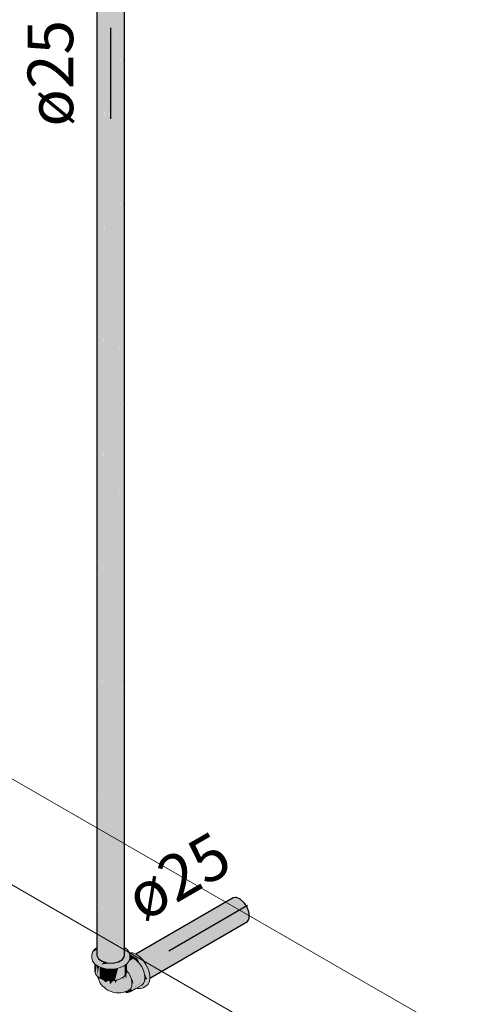
# Model space of a CAD drawing. Units: millimetres. Extents: x 0 to 84.1, y 0 to 59.4.
# Drawn here: x 37.9 to 39.9, y 21.5 to 25.8 of the extents above; entities that cross this region are included whole.
import ezdxf

# ---------------------------------------------------------------- set-up
doc = ezdxf.new("R2010")
doc.units = ezdxf.units.MM
doc.header["$MEASUREMENT"] = 0
for name, color, linetype, lineweight in [('AL-Condutos', 3, 'Continuous', 25), ('AL-Conexões', 63, 'Continuous', 18), ('AL-Sentido conduto', 7, 'Continuous', 30), ('AL-Textos conduto', 7, 'Continuous', 9), ('ARQ', 8, 'Continuous', 9)]:
    doc.layers.add(name, color=color, linetype=linetype, lineweight=lineweight)
doc.styles.add('Arial', font='arial.ttf')

msp = doc.modelspace()

# ---------------------------------------------------------------- hatches: boundary and pattern name
at = {"layer": 'AL-Condutos', "linetype": 'Continuous'}
for points in [[(38.3673, 21.7373), (38.3673, 21.7441), (38.3673, 21.7469), (38.3673, 21.7756), (38.3673, 21.7761), (38.3656, 21.7769), (38.3673, 21.7761), (38.3673, 29.4773), (38.3583, 21.7824), (38.3583, 21.7801), (38.3582, 21.7441), (38.3582, 21.7388), (38.3622, 21.7411), (38.3582, 21.7388), (38.3582, 21.7236)], [(38.2457, 21.7752), (38.2457, 21.741), (38.2523, 21.7268), (38.2523, 21.7801), (38.2523, 21.7915), (38.2523, 21.7268), (38.2524, 21.7917), (38.2523, 29.4668), (38.2457, 21.7823)], [(38.2457, 29.4501), (38.2457, 21.741), (38.2523, 29.4452), (38.2523, 29.447), (38.2519, 29.4472), (38.2466, 29.4497), (38.2457, 29.4504)], [(38.2524, 21.7802), (38.2523, 21.7268), (38.2683, 21.7154), (38.291, 21.7087), (38.291, 21.8093), (38.291, 21.8458), (38.291, 29.4487), (38.2686, 21.8144), (38.2685, 21.7924), (38.2685, 21.8143), (38.2683, 21.814), (38.2683, 21.7922), (38.2683, 21.814), (38.2685, 21.8143), (38.2683, 29.4554), (38.2524, 21.7917)], [(38.2523, 29.4447), (38.2524, 21.7917), (38.2683, 29.4396), (38.2676, 29.4408), (38.2635, 29.4418), (38.2523, 29.447)], [(38.2683, 29.4381), (38.2685, 21.7924), (38.2909, 29.4348), (38.2909, 29.436), (38.2894, 29.4362), (38.2834, 29.4367), (38.2683, 29.4406)], [(38.3164, 21.7079), (38.3164, 29.4479), (38.291, 21.7087)], [(38.3164, 29.4338), (38.3164, 29.4355), (38.3049, 29.4348), (38.291, 29.436), (38.291, 29.4339), (38.291, 21.7087)], [(38.3402, 21.7132), (38.3402, 29.4532), (38.3164, 21.7079)], [(38.3265, 29.4361), (38.3164, 29.4355), (38.3164, 29.4339), (38.3164, 21.7079), (38.3401, 29.437), (38.3401, 29.4392)], [(38.3404, 21.7881), (38.3402, 21.7132), (38.3582, 21.7236), (38.3582, 21.7802), (38.3582, 21.7825), (38.3582, 29.4636), (38.3404, 21.7958)], [(38.3468, 29.4407), (38.3402, 29.4392), (38.3402, 29.4379), (38.3402, 21.7132), (38.3581, 29.4432), (38.3582, 29.4455)], [(38.3673, 29.4493), (38.3673, 29.4502), (38.3643, 29.4481), (38.3582, 29.4455), (38.3582, 29.4437), (38.3582, 21.7236)], [(38.4169, 21.7469), (38.8541, 21.9949), (38.8429, 21.994), (38.4166, 21.7471)], [(38.4175, 21.7472), (38.4169, 21.7469), (38.4192, 21.7459), (38.423, 21.7432), (38.4242, 21.7439), (38.8541, 21.9949)], [(38.4235, 21.7429), (38.8714, 21.9894), (38.8585, 21.9953), (38.8541, 21.9949), (38.423, 21.7432), (38.4231, 21.7431)], [(38.4345, 21.7348), (38.4367, 21.7326), (38.4372, 21.7329), (38.8714, 21.9894), (38.4257, 21.7441), (38.4235, 21.7429)], [(38.4371, 21.7321), (38.8887, 21.9754), (38.8764, 21.9871), (38.8714, 21.9894), (38.4367, 21.7326), (38.4367, 21.7325)], [(38.4487, 21.7199), (38.4519, 21.7152), (38.4527, 21.7157), (38.8887, 21.9754), (38.4394, 21.7334), (38.4371, 21.7321)], [(38.4523, 21.7147), (38.9031, 21.9552), (38.8935, 21.9708), (38.8887, 21.9754), (38.4519, 21.7152), (38.452, 21.7151)], [(38.4609, 21.702), (38.4651, 21.6934), (38.4663, 21.6942), (38.9031, 21.9552), (38.4543, 21.7158), (38.4523, 21.7147)], [(38.4653, 21.6929), (38.9121, 21.9324), (38.9069, 21.9491), (38.9031, 21.9552), (38.4651, 21.6934), (38.4651, 21.6933)], [(38.4754, 21.672), (38.9121, 21.9324), (38.467, 21.6938), (38.4653, 21.6929), (38.4664, 21.6907), (38.4703, 21.6825), (38.4737, 21.671)], [(38.4739, 21.6705), (38.9141, 21.911), (38.9142, 21.9259), (38.9121, 21.9324), (38.4737, 21.671), (38.4738, 21.6709)], [(38.479, 21.6533), (38.9141, 21.911), (38.4753, 21.6713), (38.4739, 21.6705), (38.4743, 21.6692), (38.4762, 21.6628), (38.4773, 21.6523)], [(38.4774, 21.6519), (38.9088, 21.8945), (38.9141, 21.9051), (38.9141, 21.911), (38.4773, 21.6523), (38.4773, 21.6522)], [(38.4784, 21.6424), (38.9088, 21.8945), (38.4793, 21.653), (38.4775, 21.6511), (38.4782, 21.644)], [(38.478, 21.642), (38.9068, 21.8904), (38.9088, 21.8945), (38.478, 21.6422)], [(38.4793, 21.653), (38.4774, 21.6519), (38.4775, 21.6512)], [(38.478, 21.6422), (38.4784, 21.6424), (38.4782, 21.644)]]:
    msp.add_hatch(color=91, dxfattribs=at).paths.add_polyline_path(points)
at = {"layer": 'AL-Conexões', "linetype": 'Continuous'}
for points in [[(38.3789, 21.7669), (38.3673, 21.7756), (38.3673, 21.7736), (38.3673, 21.7602), (38.3673, 21.7483), (38.3673, 21.7469), (38.3673, 21.7441), (38.3673, 21.7433), (38.3747, 21.7484), (38.3753, 21.7493), (38.3762, 21.7506), (38.3768, 21.7515), (38.3762, 21.7506), (38.3753, 21.7493), (38.3747, 21.7484), (38.3673, 21.7433), (38.3673, 21.7393), (38.3733, 21.7463), (38.3744, 21.748), (38.3733, 21.7463), (38.3775, 21.75), (38.3733, 21.7463), (38.3673, 21.7393), (38.3688, 21.7396), (38.3699, 21.7412), (38.3688, 21.7396), (38.3856, 21.7525), (38.3688, 21.7396), (38.3673, 21.7393), (38.3673, 21.7373), (38.3656, 21.7347), (38.3582, 21.7236), (38.3479, 21.7176), (38.3402, 21.7132), (38.3346, 21.7119), (38.3393, 21.7127), (38.341, 21.7134), (38.3393, 21.7127), (38.3523, 21.7147), (38.3532, 21.7161), (38.3552, 21.7191), (38.3588, 21.724), (38.3552, 21.7191), (38.3532, 21.7161), (38.3523, 21.7147), (38.3573, 21.717), (38.3523, 21.7147), (38.3673, 21.717), (38.3764, 21.7185), (38.3719, 21.7202), (38.3673, 21.7192), (38.3719, 21.7202), (38.3673, 21.7215), (38.3719, 21.7202), (38.3764, 21.7185), (38.3346, 21.7119), (38.3164, 21.7079), (38.3195, 21.7078), (38.3164, 21.7079), (38.31, 21.7081), (38.2653, 21.7012), (38.2969, 21.7036), (38.3428, 21.7071), (38.3658, 21.7089), (38.2653, 21.7012), (38.2733, 21.7092), (38.2748, 21.7107), (38.2769, 21.7128), (38.2683, 21.7154), (38.2628, 21.717), (38.264, 21.7095), (38.2626, 21.7095), (38.264, 21.7095), (38.2628, 21.717), (38.2683, 21.7154), (38.2624, 21.7196), (38.26, 21.7178), (38.2496, 21.7099), (38.26, 21.7178), (38.2624, 21.7196), (38.2553, 21.7246), (38.2531, 21.7198), (38.2486, 21.71), (38.248, 21.7088), (38.2531, 21.7198), (38.2543, 21.7224), (38.2553, 21.7246), (38.2523, 21.7268), (38.2486, 21.7294), (38.2484, 21.7212), (38.2472, 21.7216), (38.2484, 21.7212), (38.2486, 21.7294), (38.2523, 21.7268), (38.2488, 21.7343), (38.2465, 21.7309), (38.2415, 21.7232), (38.2465, 21.7309), (38.2488, 21.7343), (38.2476, 21.7368), (38.2451, 21.7319), (38.2476, 21.7368), (38.2445, 21.7323), (38.2407, 21.7235), (38.2445, 21.7323), (38.2404, 21.7236), (38.2445, 21.7323), (38.2457, 21.734), (38.2476, 21.7368), (38.2457, 21.741), (38.2457, 21.7414), (38.2457, 21.7664), (38.2373, 21.7615), (38.2373, 21.7591), (38.2373, 21.7615), (38.2364, 21.761), (38.2371, 21.7594), (38.2373, 21.7375), (38.2386, 21.7241), (38.2373, 21.7169), (38.2373, 21.7058), (38.2373, 21.7169), (38.2386, 21.7241), (38.2373, 21.7375), (38.2371, 21.7594), (38.2364, 21.761), (38.2264, 21.7552), (38.2291, 21.7433), (38.2355, 21.7387), (38.2291, 21.7433), (38.2332, 21.7257), (38.235, 21.7252), (38.2332, 21.7257), (38.2348, 21.7187), (38.2351, 21.7251), (38.2359, 21.7384), (38.2372, 21.7375), (38.2373, 21.7245), (38.2373, 21.7222), (38.2373, 21.7245), (38.2371, 21.7245), (38.2373, 21.7245), (38.2372, 21.7375), (38.2359, 21.7384), (38.2351, 21.7251), (38.2348, 21.7187), (38.2264, 21.7552), (38.2236, 21.7428), (38.2264, 21.7303), (38.2236, 21.7428), (38.2236, 21.7292), (38.2264, 21.7167), (38.2348, 21.7051), (38.2373, 21.7033), (38.248, 21.6952), (38.2653, 21.6876), (38.2854, 21.6828), (38.2854, 21.6964), (38.2854, 21.6828), (38.307, 21.6948), (38.3285, 21.6964), (38.307, 21.6948), (38.2854, 21.6828), (38.307, 21.6812), (38.3285, 21.6828), (38.3486, 21.7012), (38.3285, 21.6828), (38.3486, 21.6876), (38.3658, 21.6953), (38.3764, 21.7169), (38.3658, 21.6953), (38.3764, 21.7033), (38.3764, 21.7142), (38.3764, 21.7033), (38.379, 21.7053), (38.3873, 21.7169), (38.3873, 21.7305), (38.379, 21.7189), (38.3775, 21.7215), (38.3764, 21.7212), (38.3775, 21.7215), (38.379, 21.7189), (38.3805, 21.7221), (38.3764, 21.7233), (38.3805, 21.7221), (38.3861, 21.7342), (38.379, 21.7189), (38.3873, 21.7305), (38.3873, 21.7169), (38.3901, 21.7293), (38.3901, 21.7338), (38.3891, 21.7339), (38.3881, 21.734), (38.3891, 21.7339), (38.3901, 21.7338), (38.3901, 21.7353), (38.3901, 21.7429), (38.3893, 21.7356), (38.3901, 21.7429), (38.3885, 21.736), (38.3901, 21.7429), (38.3872, 21.7365), (38.3896, 21.7417), (38.3834, 21.7381), (38.3823, 21.7375), (38.3779, 21.735), (38.3764, 21.7341), (38.3717, 21.7314), (38.3683, 21.7294), (38.3673, 21.7289), (38.3683, 21.7294), (38.3717, 21.7314), (38.3764, 21.7341), (38.3779, 21.735), (38.3823, 21.7375), (38.3834, 21.7381), (38.3896, 21.7417), (38.3901, 21.7429), (38.3801, 21.7395), (38.3764, 21.7351), (38.3801, 21.7395), (38.3764, 21.7383), (38.369, 21.7359), (38.3673, 21.7353), (38.3901, 21.7429), (38.3877, 21.7532), (38.3876, 21.754), (38.3872, 21.7541), (38.3876, 21.754), (38.3872, 21.7554), (38.3871, 21.7556), (38.3789, 21.7669), (38.3865, 21.7552), (38.3789, 21.7669), (38.3848, 21.7543), (38.3849, 21.7543), (38.3848, 21.7543), (38.3822, 21.7598)], [(38.2346, 21.7668), (38.2341, 21.766), (38.2264, 21.7552), (38.2364, 21.761), (38.2457, 21.7664), (38.2457, 21.7717), (38.2457, 21.7751)], [(38.3886, 21.7535), (38.3877, 21.7532), (38.3878, 21.7529), (38.3879, 21.7527), (38.3887, 21.7492), (38.3894, 21.7459), (38.3896, 21.7454), (38.3922, 21.7456), (38.3937, 21.7464), (38.3929, 21.7474), (38.3913, 21.7498), (38.3894, 21.7524), (38.3888, 21.7532), (38.3894, 21.7524), (38.3913, 21.7498), (38.3929, 21.7474), (38.3937, 21.7464), (38.404, 21.7524), (38.3897, 21.7538), (38.3887, 21.7533), (38.3897, 21.7538)], [(38.3901, 21.7362), (38.3901, 21.7353), (38.3909, 21.735), (38.3913, 21.7348), (38.3914, 21.7348), (38.3915, 21.7354), (38.3914, 21.7348), (38.3913, 21.7348), (38.3921, 21.7345), (38.392, 21.7346), (38.3921, 21.7345), (38.3922, 21.7344), (38.3922, 21.7386), (38.3922, 21.7385), (38.3917, 21.7362), (38.3922, 21.7385), (38.3922, 21.7386), (38.3922, 21.739), (38.3915, 21.737), (38.3911, 21.7358), (38.3915, 21.737), (38.3914, 21.7373), (38.3915, 21.737), (38.3922, 21.739), (38.3922, 21.7408), (38.3919, 21.7393), (38.3922, 21.7408), (38.3908, 21.7401), (38.3922, 21.7408), (38.3922, 21.7456), (38.3901, 21.7454), (38.3896, 21.7454), (38.3901, 21.7429), (38.3904, 21.7417), (38.3901, 21.7429), (38.3901, 21.7419), (38.3901, 21.7406), (38.3901, 21.7371)], [(38.4227, 21.5967), (38.4274, 21.5971), (38.4412, 21.5983), (38.4492, 21.599), (38.4449, 21.6065), (38.4492, 21.599), (38.4589, 21.6205), (38.4565, 21.6191), (38.4589, 21.6205), (38.4634, 21.6305), (38.4653, 21.6347), (38.4492, 21.599), (38.4609, 21.6059), (38.4703, 21.6145), (38.4586, 21.6077), (38.4703, 21.6145), (38.4645, 21.6207), (38.4703, 21.6145), (38.4762, 21.6276), (38.4662, 21.6352), (38.4762, 21.6276), (38.478, 21.642), (38.4676, 21.636), (38.478, 21.642), (38.4782, 21.644), (38.4762, 21.6628), (38.4645, 21.6559), (38.4762, 21.6628), (38.4703, 21.6825), (38.4609, 21.702), (38.4487, 21.7199), (38.437, 21.713), (38.4492, 21.6952), (38.437, 21.713), (38.4487, 21.7199), (38.4345, 21.7348), (38.4192, 21.7459), (38.4166, 21.7471), (38.4145, 21.7459), (38.4166, 21.7471), (38.404, 21.7524), (38.3922, 21.7456), (38.4048, 21.7403), (38.4075, 21.7391), (38.4048, 21.7403), (38.3922, 21.7456), (38.4032, 21.7393), (38.4227, 21.728), (38.4586, 21.6757), (38.4665, 21.6372), (38.4575, 21.6344), (38.4557, 21.6338), (38.4553, 21.6308), (38.4553, 21.6305), (38.4559, 21.631), (38.4553, 21.6305), (38.4551, 21.629), (38.4549, 21.6287), (38.455, 21.6287), (38.4549, 21.6287), (38.4532, 21.6249), (38.4547, 21.6263), (38.4612, 21.6323), (38.4591, 21.6265), (38.4485, 21.6145), (38.4591, 21.6265), (38.4612, 21.6323), (38.4532, 21.6249), (38.4529, 21.6242), (38.4508, 21.6197), (38.4501, 21.6182), (38.4423, 21.6109), (38.4349, 21.6066), (38.4311, 21.6044), (38.4202, 21.5981)], [(38.3922, 21.7344), (38.3922, 21.7336), (38.3931, 21.7335), (38.3947, 21.7333), (38.3953, 21.7331), (38.3977, 21.7321), (38.4075, 21.7279), (38.4141, 21.7251), (38.4182, 21.7265), (38.4172, 21.728), (38.4114, 21.728), (38.4172, 21.728), (38.4164, 21.729), (38.4093, 21.7302), (38.403, 21.7312), (38.4093, 21.7302), (38.4164, 21.729), (38.4172, 21.728), (38.4182, 21.7265), (38.4227, 21.728), (38.4174, 21.7311), (38.4149, 21.7312), (38.4151, 21.731), (38.4163, 21.7292), (38.4151, 21.731), (38.4089, 21.7306), (38.4021, 21.7318), (38.4089, 21.7306), (38.4151, 21.731), (38.4149, 21.7312), (38.408, 21.7316), (38.4149, 21.7312), (38.4174, 21.7311), (38.4149, 21.7313), (38.4076, 21.732), (38.4011, 21.7326), (38.4076, 21.732), (38.4149, 21.7314), (38.4075, 21.7321), (38.4009, 21.7327), (38.4075, 21.7321), (38.4025, 21.7373), (38.4016, 21.7382), (38.3974, 21.7352), (38.4016, 21.7382), (38.4025, 21.7373), (38.4075, 21.7321), (38.4149, 21.7314), (38.4135, 21.7334), (38.4032, 21.7393), (38.4015, 21.7383), (38.4032, 21.7393), (38.3976, 21.7425), (38.3969, 21.7356), (38.3976, 21.7425), (38.3922, 21.7456), (38.3931, 21.7384), (38.3937, 21.7338), (38.3931, 21.7384), (38.3928, 21.7386), (38.3931, 21.734), (38.3928, 21.7386), (38.3931, 21.7384), (38.3922, 21.7456), (38.3922, 21.739)], [(38.2388, 21.7021), (38.2373, 21.7033), (38.2373, 21.6704), (38.2397, 21.66), (38.245, 21.6975), (38.2397, 21.7015)], [(38.2431, 21.684), (38.2397, 21.66), (38.2466, 21.6503), (38.2495, 21.6482), (38.2577, 21.642), (38.2577, 21.6909), (38.2563, 21.6915), (38.2557, 21.6918), (38.248, 21.6565), (38.2466, 21.6962), (38.2466, 21.664), (38.2466, 21.6962), (38.245, 21.6975)], [(38.248, 21.6565), (38.2553, 21.6897), (38.2557, 21.6918), (38.2541, 21.6925), (38.248, 21.6952), (38.247, 21.696), (38.2466, 21.6962), (38.247, 21.6956), (38.2466, 21.6962), (38.2467, 21.6958)], [(38.2765, 21.7091), (38.2653, 21.7012), (38.2988, 21.7064), (38.31, 21.7081), (38.3095, 21.7081), (38.3088, 21.7081), (38.3062, 21.7082), (38.2985, 21.7065), (38.3062, 21.7082), (38.3014, 21.7084), (38.3003, 21.7084), (38.2959, 21.7073), (38.3003, 21.7084), (38.2959, 21.7085), (38.2951, 21.7086), (38.2935, 21.708), (38.2951, 21.7086), (38.291, 21.7087), (38.2893, 21.7092), (38.2881, 21.7088), (38.2893, 21.7092), (38.287, 21.7099), (38.2845, 21.7089), (38.287, 21.7099), (38.2826, 21.7112), (38.2789, 21.7091), (38.2826, 21.7112), (38.2803, 21.7118), (38.2769, 21.7128), (38.2733, 21.7092), (38.2653, 21.7012)], [(38.3537, 21.6899), (38.3417, 21.6357), (38.3561, 21.6421), (38.3648, 21.6948), (38.3561, 21.691)], [(38.3647, 21.6945), (38.3561, 21.6421), (38.3671, 21.6504), (38.3671, 21.6959), (38.3671, 21.6963), (38.3658, 21.6953), (38.3648, 21.6948)], [(38.3764, 21.6752), (38.3764, 21.7033), (38.3755, 21.7026), (38.3743, 21.7017), (38.3741, 21.7015), (38.3746, 21.6775), (38.3741, 21.7015), (38.3722, 21.7001), (38.3741, 21.6782), (38.3722, 21.7001), (38.3704, 21.6829), (38.3671, 21.6504), (38.3741, 21.6601), (38.3764, 21.6705)], [(38.3671, 21.6504), (38.3722, 21.7001), (38.3671, 21.6963)], [(38.4075, 21.7279), (38.3866, 21.7158), (38.3865, 21.7157), (38.3812, 21.7084), (38.3793, 21.7057), (38.3857, 21.7117), (38.3793, 21.7057), (38.379, 21.7053), (38.3798, 21.7058), (38.3853, 21.71), (38.3798, 21.7058), (38.379, 21.7053), (38.3764, 21.7033), (38.3764, 21.7016), (38.3764, 21.7), (38.3764, 21.6933), (38.3818, 21.7024), (38.3847, 21.7074), (38.3994, 21.7206), (38.3847, 21.7074), (38.3818, 21.7024), (38.3764, 21.6933), (38.3764, 21.6911), (38.3823, 21.6967), (38.3838, 21.7033), (38.4137, 21.7166), (38.3838, 21.7033), (38.3823, 21.6967), (38.4146, 21.7169), (38.4148, 21.717), (38.4146, 21.7169), (38.3823, 21.6967), (38.3764, 21.6911), (38.3764, 21.6818), (38.3764, 21.681), (38.3764, 21.6808), (38.3781, 21.6779), (38.3764, 21.6808), (38.3764, 21.6779), (38.3776, 21.6759), (38.378, 21.6776), (38.3776, 21.6759), (38.3764, 21.6779), (38.3764, 21.6771), (38.3775, 21.6752), (38.3775, 21.6754), (38.3775, 21.6752), (38.3772, 21.6742), (38.3805, 21.67), (38.3808, 21.6696), (38.3811, 21.6699), (38.3808, 21.6696), (38.3844, 21.665), (38.3811, 21.67), (38.3812, 21.6701), (38.3816, 21.6706), (38.3818, 21.671), (38.3816, 21.6706), (38.3876, 21.6609), (38.3819, 21.6711), (38.3819, 21.6711), (38.3781, 21.678), (38.3784, 21.6793), (38.3785, 21.6797), (38.3792, 21.6831), (38.3813, 21.6924), (38.3818, 21.6945), (38.4128, 21.7144), (38.3818, 21.6945), (38.3813, 21.6924), (38.4124, 21.7137), (38.3813, 21.6924), (38.3792, 21.6831), (38.3785, 21.6797), (38.3956, 21.6902), (38.4009, 21.6977), (38.4119, 21.713), (38.4009, 21.6977), (38.3956, 21.6902), (38.3785, 21.6797), (38.3784, 21.6793), (38.3781, 21.678), (38.3819, 21.6711), (38.3819, 21.6711), (38.3876, 21.6609), (38.3829, 21.6725), (38.3876, 21.6609), (38.3816, 21.6706), (38.3812, 21.6701), (38.3811, 21.67), (38.3844, 21.665), (38.3917, 21.6506), (38.4042, 21.629), (38.3909, 21.6567), (38.3831, 21.6728), (38.3813, 21.6767), (38.3933, 21.687), (38.3813, 21.6767), (38.3892, 21.6813), (38.4321, 21.7061), (38.4202, 21.7187), (38.4195, 21.7192), (38.4174, 21.7207), (38.4083, 21.7273)], [(38.4059, 21.6133), (38.4049, 21.605), (38.4049, 21.6055), (38.4059, 21.6133), (38.4021, 21.6161), (38.4059, 21.6133), (38.3993, 21.6271), (38.399, 21.6277), (38.3993, 21.6265), (38.3993, 21.6182), (38.3994, 21.6121), (38.401, 21.6078), (38.3994, 21.608), (38.3994, 21.6077), (38.3994, 21.6066), (38.3994, 21.6077), (38.3994, 21.608), (38.399, 21.6081), (38.3986, 21.6069), (38.3984, 21.6065), (38.3979, 21.6051), (38.396, 21.5999), (38.3951, 21.5975), (38.3993, 21.5887), (38.3995, 21.5891), (38.3994, 21.5998), (38.3994, 21.6038), (38.3994, 21.6053), (38.3994, 21.6062), (38.3994, 21.6053), (38.3994, 21.6038), (38.3994, 21.5998), (38.3995, 21.5891), (38.4042, 21.5996), (38.4048, 21.6043), (38.4019, 21.6055), (38.4048, 21.6043), (38.4075, 21.6031), (38.4086, 21.6026), (38.4075, 21.6031), (38.4048, 21.6043), (38.4042, 21.5996), (38.4087, 21.6022), (38.4091, 21.6024), (38.4551, 21.629), (38.4567, 21.6428), (38.4551, 21.6584), (38.4501, 21.675), (38.4423, 21.6912), (38.3915, 21.6618), (38.3993, 21.6455), (38.3915, 21.6618), (38.4423, 21.6912), (38.4321, 21.7061), (38.3813, 21.6767), (38.4042, 21.629)], [(38.3906, 21.7337), (38.3901, 21.7338), (38.3901, 21.7334), (38.3901, 21.7321), (38.3903, 21.7322), (38.3901, 21.732), (38.3902, 21.732), (38.3901, 21.7317), (38.3902, 21.7318), (38.3901, 21.7315), (38.3901, 21.7313), (38.3907, 21.7321), (38.3901, 21.7313), (38.3906, 21.7317), (38.3901, 21.7313), (38.3901, 21.7308), (38.3901, 21.7307), (38.3906, 21.7315), (38.3901, 21.7307), (38.3901, 21.73), (38.3901, 21.7293), (38.3905, 21.7309), (38.3901, 21.7293), (38.39, 21.7289), (38.3901, 21.729), (38.39, 21.7289), (38.3884, 21.7219), (38.3882, 21.7206), (38.3901, 21.7249), (38.3882, 21.7206), (38.3873, 21.7169), (38.3866, 21.7159), (38.3866, 21.7158), (38.3872, 21.7162), (38.3885, 21.7186), (38.3872, 21.7162), (38.3901, 21.7179), (38.4075, 21.7279), (38.3901, 21.7208), (38.3901, 21.7214), (38.3901, 21.7244), (38.3901, 21.7214), (38.3901, 21.7208), (38.3907, 21.7216), (38.3901, 21.7208), (38.4075, 21.7279), (38.3981, 21.7319), (38.3947, 21.7333), (38.3931, 21.7335), (38.3908, 21.7323), (38.3908, 21.7324), (38.3911, 21.7337)], [(38.3866, 21.7158), (38.3866, 21.7159), (38.3866, 21.7158)], [(38.3907, 21.7343), (38.3912, 21.7343), (38.3913, 21.7348), (38.3909, 21.7349), (38.3901, 21.7353), (38.3901, 21.7345), (38.3901, 21.7345)], [(38.3901, 21.7345), (38.3901, 21.7343), (38.3907, 21.7341), (38.3912, 21.734), (38.3922, 21.7336), (38.3922, 21.7338), (38.3922, 21.7344), (38.3921, 21.7345), (38.3921, 21.7344), (38.3921, 21.7345), (38.3912, 21.7343), (38.3912, 21.7341), (38.3912, 21.7343), (38.3907, 21.7343)], [(38.3901, 21.7338), (38.3901, 21.7338), (38.3906, 21.7337), (38.3911, 21.7337), (38.3922, 21.7336), (38.3912, 21.7339), (38.3907, 21.7341), (38.3901, 21.7343)], [(38.3901, 21.7321), (38.3901, 21.732), (38.3903, 21.7322)], [(38.3901, 21.7319), (38.3901, 21.7317), (38.3902, 21.732)], [(38.3902, 21.7318), (38.3901, 21.7317), (38.3901, 21.7315)], [(38.3901, 21.7315), (38.3901, 21.7306), (38.3902, 21.7318)], [(38.3931, 21.7335), (38.3911, 21.7337), (38.3908, 21.7324), (38.3908, 21.7323)], [(38.3921, 21.7345), (38.3913, 21.7348), (38.3912, 21.7343)], [(38.4008, 21.6208), (38.4547, 21.6616), (38.4202, 21.7187)], [(38.4212, 21.7221), (38.4075, 21.7279), (38.4202, 21.7187)], [(38.4174, 21.7311), (38.4135, 21.7334), (38.4149, 21.7314)], [(38.4141, 21.7251), (38.4212, 21.7221), (38.4227, 21.728)], [(38.4202, 21.7187), (38.4321, 21.7061), (38.436, 21.7004), (38.4345, 21.7037), (38.4227, 21.728), (38.4212, 21.7221)], [(38.4665, 21.6372), (38.4651, 21.644), (38.461, 21.664), (38.4586, 21.6757), (38.4433, 21.698), (38.4562, 21.671), (38.4433, 21.698), (38.429, 21.7189), (38.4227, 21.728), (38.4362, 21.7039), (38.4227, 21.728), (38.436, 21.7004), (38.4423, 21.6912), (38.4476, 21.6835), (38.4423, 21.6912), (38.4501, 21.675), (38.4532, 21.6648), (38.4541, 21.6667), (38.4532, 21.6648), (38.4665, 21.6372), (38.4633, 21.6477)], [(38.3846, 21.5876), (38.3943, 21.5955), (38.3986, 21.6069), (38.3994, 21.609), (38.3975, 21.6074), (38.3994, 21.609), (38.3993, 21.6178), (38.3928, 21.6093), (38.3968, 21.6077), (38.3928, 21.6093), (38.3879, 21.603), (38.3846, 21.6213), (38.3849, 21.6196), (38.3862, 21.6121), (38.3879, 21.603), (38.3913, 21.61), (38.3931, 21.6136), (38.3913, 21.61), (38.3879, 21.603), (38.3928, 21.6093), (38.395, 21.6122), (38.3993, 21.6178), (38.3993, 21.6265), (38.3941, 21.6459), (38.3844, 21.665), (38.3764, 21.6641), (38.377, 21.6642), (38.3798, 21.6682), (38.377, 21.6642), (38.3844, 21.665), (38.3808, 21.6696), (38.3772, 21.6742), (38.3764, 21.6705), (38.3749, 21.664), (38.3749, 21.6639), (38.3749, 21.6636), (38.3764, 21.6605), (38.3749, 21.6636), (38.374, 21.6344), (38.3764, 21.6369), (38.3835, 21.6443), (38.374, 21.6344), (38.3704, 21.6518), (38.3703, 21.6528), (38.3701, 21.6526), (38.3703, 21.6528), (38.3702, 21.6547), (38.3696, 21.6539), (38.3671, 21.6504), (38.3636, 21.6477), (38.3629, 21.6444), (38.3609, 21.6354), (38.3592, 21.6435), (38.359, 21.6443), (38.3561, 21.6421), (38.3534, 21.6409), (38.3529, 21.6396), (38.3534, 21.6409), (38.3513, 21.64), (38.3431, 21.6363), (38.3434, 21.6325), (38.3444, 21.6202), (38.3559, 21.6099), (38.3683, 21.6062), (38.3559, 21.6099), (38.3444, 21.6202), (38.3431, 21.636), (38.3431, 21.6363), (38.3417, 21.6357), (38.3373, 21.6346), (38.3363, 21.6333), (38.3261, 21.6196), (38.3241, 21.6316), (38.3186, 21.6312), (38.3027, 21.6134), (38.3022, 21.6306), (38.2962, 21.6311), (38.2844, 21.6225), (38.2705, 21.636), (38.2699, 21.6366), (38.2687, 21.6364), (38.2699, 21.6366), (38.2649, 21.6388), (38.2652, 21.6373), (38.2654, 21.6359), (38.2574, 21.6421), (38.2525, 21.6459), (38.2527, 21.6442), (38.2531, 21.6405), (38.2681, 21.6208), (38.2875, 21.6118), (38.2681, 21.6208), (38.2531, 21.6405), (38.2594, 21.625), (38.273, 21.6111), (38.2907, 21.6022), (38.3205, 21.6016), (38.2907, 21.6022), (38.273, 21.6111), (38.2594, 21.625), (38.2531, 21.6405), (38.253, 21.6415), (38.2525, 21.6459), (38.2516, 21.6466), (38.2515, 21.6467), (38.2527, 21.6419), (38.2515, 21.6467), (38.2495, 21.6482), (38.2499, 21.6458), (38.2503, 21.6436), (38.2609, 21.6194), (38.2706, 21.6067), (38.2779, 21.6013), (38.2852, 21.5947), (38.3005, 21.5895), (38.3226, 21.5893), (38.3379, 21.6003), (38.3313, 21.5956), (38.3226, 21.5893), (38.3442, 21.5901), (38.3492, 21.5903), (38.3442, 21.5901), (38.3226, 21.5893), (38.3005, 21.5895), (38.3206, 21.5812), (38.3461, 21.5893), (38.3206, 21.5812), (38.3504, 21.5808), (38.3495, 21.5879), (38.3503, 21.5814), (38.3504, 21.5808), (38.351, 21.5813), (38.3563, 21.585), (38.3767, 21.5993), (38.3767, 21.5888), (38.3767, 21.5993), (38.3564, 21.5851), (38.3563, 21.585), (38.3566, 21.5849), (38.3592, 21.5838), (38.3566, 21.5849), (38.3563, 21.585), (38.351, 21.5813), (38.3504, 21.5808), (38.3517, 21.5812), (38.3587, 21.5834), (38.3596, 21.5836), (38.3587, 21.5834), (38.3517, 21.5812), (38.3504, 21.5808), (38.3206, 21.5812), (38.3005, 21.5895), (38.2852, 21.5947), (38.2926, 21.5881), (38.3204, 21.5779), (38.3313, 21.5769), (38.3523, 21.5774), (38.356, 21.5808), (38.3523, 21.5774), (38.3589, 21.5805), (38.3523, 21.5774), (38.3634, 21.58), (38.3632, 21.5801), (38.3612, 21.5816), (38.3632, 21.5801), (38.3634, 21.58), (38.3634, 21.5801), (38.3627, 21.5823), (38.3634, 21.5801), (38.3634, 21.58), (38.3635, 21.5801), (38.3653, 21.5812), (38.3635, 21.5801), (38.3634, 21.58), (38.3637, 21.58), (38.3665, 21.5807), (38.3691, 21.5813)], [(38.2577, 21.6894), (38.2577, 21.642), (38.2697, 21.6856), (38.27, 21.6865), (38.2688, 21.6867), (38.2653, 21.6876), (38.2577, 21.6909)], [(38.27, 21.6865), (38.2577, 21.642), (38.2721, 21.6356), (38.2721, 21.6859)], [(38.2721, 21.6838), (38.2721, 21.6356), (38.2865, 21.6825), (38.2866, 21.6827), (38.2863, 21.6827), (38.2854, 21.6828), (38.2721, 21.6859)], [(38.2866, 21.6827), (38.2721, 21.6356), (38.2889, 21.6316), (38.3069, 21.6303), (38.3069, 21.6812), (38.3045, 21.6813), (38.2889, 21.6825)], [(38.3225, 21.6824), (38.3069, 21.6812), (38.3069, 21.6303), (38.3249, 21.6317), (38.3249, 21.6825)], [(38.3393, 21.6854), (38.3249, 21.6317), (38.3417, 21.6357), (38.3417, 21.686)], [(38.3388, 21.6836), (38.3393, 21.6854), (38.3285, 21.6828), (38.3249, 21.6825), (38.3249, 21.682), (38.3249, 21.6317)], [(38.3534, 21.6888), (38.3537, 21.6899), (38.3486, 21.6876), (38.3417, 21.686), (38.3417, 21.6846), (38.3417, 21.6357)], [(38.3749, 21.6636), (38.3741, 21.6601), (38.3729, 21.6585), (38.3728, 21.6583), (38.3702, 21.6547), (38.3704, 21.6518), (38.3713, 21.6476), (38.374, 21.6344), (38.3748, 21.6611)], [(38.3772, 21.6742), (38.3775, 21.6752), (38.3764, 21.6771), (38.3764, 21.6752)], [(38.3764, 21.6752), (38.3764, 21.6705), (38.3772, 21.6742)], [(38.4029, 21.6287), (38.4042, 21.629), (38.3938, 21.647), (38.3917, 21.6506), (38.3941, 21.6459), (38.399, 21.6277), (38.4059, 21.6133), (38.4046, 21.6251), (38.4042, 21.629)], [(38.4547, 21.6616), (38.4532, 21.6648), (38.4536, 21.6635)], [(38.4557, 21.6338), (38.4576, 21.6345), (38.4618, 21.6357), (38.458, 21.6485), (38.4618, 21.6357), (38.4665, 21.6372), (38.4582, 21.6544), (38.4576, 21.6499), (38.4582, 21.6544), (38.4547, 21.6616), (38.4543, 21.6612), (38.4551, 21.6584), (38.4566, 21.6534), (38.4551, 21.6584), (38.4557, 21.6529), (38.4567, 21.6428)], [(38.2525, 21.6459), (38.2574, 21.6421), (38.2654, 21.6359), (38.2654, 21.6362), (38.265, 21.6365), (38.2654, 21.6362), (38.2629, 21.6397), (38.2627, 21.6398), (38.2577, 21.642)], [(38.2654, 21.6362), (38.2649, 21.6388), (38.2629, 21.6397)], [(38.2699, 21.6366), (38.2705, 21.636), (38.2844, 21.6225), (38.2828, 21.6309), (38.2823, 21.6332), (38.2721, 21.6356)], [(38.2825, 21.6321), (38.2844, 21.6225), (38.2949, 21.6302), (38.2962, 21.6311), (38.2931, 21.6313), (38.2889, 21.6316), (38.2823, 21.6332)], [(38.3171, 21.6295), (38.3186, 21.6312), (38.3069, 21.6303), (38.3022, 21.6306), (38.3022, 21.6299), (38.3027, 21.6134)], [(38.3357, 21.6325), (38.3373, 21.6346), (38.3249, 21.6317), (38.3241, 21.6316), (38.3241, 21.6315), (38.3261, 21.6196)], [(38.3609, 21.6354), (38.3636, 21.6477), (38.359, 21.6443)], [(38.4183, 21.5985), (38.4157, 21.5972), (38.4181, 21.5986), (38.4501, 21.6182), (38.4171, 21.599), (38.4501, 21.6182), (38.4102, 21.602), (38.4149, 21.5977), (38.4102, 21.602), (38.4501, 21.6182), (38.4549, 21.6287), (38.41, 21.6021), (38.4094, 21.6017), (38.4042, 21.5996), (38.3993, 21.5887), (38.3813, 21.5783), (38.3915, 21.5815), (38.417, 21.5962), (38.4198, 21.5979), (38.4423, 21.6109), (38.4501, 21.6182), (38.4181, 21.5986), (38.4157, 21.5972)], [(38.3994, 21.609), (38.399, 21.6081), (38.401, 21.6078), (38.4, 21.6105)], [(38.4, 21.6105), (38.3994, 21.6121), (38.3994, 21.6108)], [(38.4549, 21.6287), (38.4092, 21.6024), (38.4088, 21.6022), (38.4042, 21.5996), (38.4058, 21.6002), (38.409, 21.6021), (38.4058, 21.6002), (38.4094, 21.6017), (38.4094, 21.6023), (38.4094, 21.6017), (38.41, 21.6021)], [(38.4088, 21.6022), (38.4549, 21.6287), (38.4551, 21.629)], [(38.3694, 21.5795), (38.367, 21.5808), (38.3665, 21.5807)], [(38.3674, 21.5806), (38.3694, 21.5795), (38.3741, 21.579), (38.3813, 21.5783), (38.376, 21.5806), (38.3813, 21.5783), (38.3897, 21.5832), (38.3993, 21.5887), (38.3909, 21.5865), (38.3993, 21.5887), (38.3974, 21.5928), (38.3956, 21.5965), (38.3926, 21.5908), (38.3915, 21.5881), (38.3926, 21.5908), (38.3956, 21.5965), (38.3951, 21.5975), (38.3943, 21.5955), (38.3846, 21.5876), (38.3792, 21.5854), (38.3797, 21.5836), (38.3794, 21.5837), (38.3775, 21.5833), (38.3724, 21.5821), (38.3775, 21.5833), (38.3794, 21.5837), (38.3797, 21.5836), (38.3797, 21.5838), (38.3792, 21.5854), (38.3768, 21.5844), (38.3717, 21.5824), (38.3691, 21.5813), (38.367, 21.5808)], [(38.4227, 21.5967), (38.4202, 21.5981), (38.4198, 21.5979)], [(38.4492, 21.599), (38.4227, 21.5967), (38.437, 21.5953)]]:
    msp.add_hatch(color=51, dxfattribs=at).paths.add_polyline_path(points)
at = {"layer": 'AL-Sentido conduto', "linetype": 'Continuous'}
for points in [[(38.3068, 25.8128), (38.2421, 25.5714), (38.3715, 25.5714)], [(38.5609, 21.76), (38.8023, 21.825), (38.7374, 21.937)]]:
    msp.add_hatch(color=7, dxfattribs=at).paths.add_polyline_path(points)

# ---------------------------------------------------------------- linework, layer by layer
at = {"layer": 'AL-Condutos'}
for p, q in [((38.3673, 21.7761), (38.3673, 29.4773)), ((38.2457, 29.4501), (38.2457, 21.741)), ((38.8429, 21.994), (38.4166, 21.7471)), ((38.8541, 21.9949), (38.8429, 21.994)), ((38.8585, 21.9953), (38.8541, 21.9949)), ((38.8714, 21.9894), (38.8585, 21.9953)), ((38.8764, 21.9871), (38.8714, 21.9894)), ((38.8887, 21.9754), (38.8764, 21.9871)), ((38.8935, 21.9708), (38.8887, 21.9754)), ((38.9031, 21.9552), (38.8935, 21.9708)), ((38.9069, 21.9491), (38.9031, 21.9552)), ((38.9121, 21.9324), (38.9069, 21.9491)), ((38.9142, 21.9259), (38.9121, 21.9324)), ((38.9141, 21.911), (38.9142, 21.9259)), ((38.9141, 21.9051), (38.9141, 21.911)), ((38.478, 21.642), (38.9068, 21.8904)), ((38.9068, 21.8904), (38.9088, 21.8945)), ((38.9088, 21.8945), (38.9141, 21.9051)), ((38.2457, 21.741), (38.2523, 21.7268)), ((38.3582, 21.7236), (38.3673, 21.7373)), ((38.3673, 21.7756), (38.3673, 21.7761)), ((38.3673, 21.7469), (38.3673, 21.7756)), ((38.3673, 21.7441), (38.3673, 21.7469)), ((38.3673, 21.7373), (38.3673, 21.7441)), ((38.2523, 21.7268), (38.2683, 21.7154)), ((38.2683, 21.7154), (38.291, 21.7087)), ((38.291, 21.7087), (38.3164, 21.7079)), ((38.3164, 21.7079), (38.3402, 21.7132)), ((38.3402, 21.7132), (38.3582, 21.7236))]:
    msp.add_line(p, q, dxfattribs=at)
at = {"layer": 'AL-Conexões'}
for p, q in [((38.2264, 21.7552), (38.2236, 21.7428)), ((38.2236, 21.7428), (38.2236, 21.7292)), ((38.2341, 21.766), (38.2264, 21.7552)), ((38.2346, 21.7668), (38.2341, 21.766)), ((38.2457, 21.7751), (38.2346, 21.7668)), ((38.3789, 21.7669), (38.3673, 21.7756)), ((38.3871, 21.7556), (38.3789, 21.7669)), ((38.3872, 21.7554), (38.3871, 21.7556)), ((38.3876, 21.754), (38.3872, 21.7554)), ((38.3877, 21.7532), (38.3876, 21.754)), ((38.3886, 21.7535), (38.3877, 21.7532)), ((38.3901, 21.7429), (38.3877, 21.7532)), ((38.3897, 21.7538), (38.3886, 21.7535)), ((38.404, 21.7524), (38.3897, 21.7538)), ((38.3901, 21.7353), (38.3901, 21.7429)), ((38.4166, 21.7471), (38.404, 21.7524)), ((38.4192, 21.7459), (38.4166, 21.7471)), ((38.4345, 21.7348), (38.4192, 21.7459)), ((38.2236, 21.7292), (38.2264, 21.7167)), ((38.2264, 21.7167), (38.2348, 21.7051)), ((38.2348, 21.7051), (38.2373, 21.7033)), ((38.2373, 21.7033), (38.2373, 21.6704)), ((38.2373, 21.7033), (38.248, 21.6952)), ((38.248, 21.6952), (38.2653, 21.6876)), ((38.3486, 21.6876), (38.3658, 21.6953)), ((38.3658, 21.6953), (38.3764, 21.7033)), ((38.3764, 21.7033), (38.379, 21.7053)), ((38.3764, 21.6752), (38.3764, 21.7033)), ((38.379, 21.7053), (38.3873, 21.7169)), ((38.3873, 21.7169), (38.3901, 21.7293)), ((38.3901, 21.7338), (38.3901, 21.7353)), ((38.3901, 21.7293), (38.3901, 21.7338)), ((38.3906, 21.7337), (38.3901, 21.7338)), ((38.3911, 21.7337), (38.3906, 21.7337)), ((38.3931, 21.7335), (38.3911, 21.7337)), ((38.3947, 21.7333), (38.3931, 21.7335)), ((38.3981, 21.7319), (38.3947, 21.7333)), ((38.4075, 21.7279), (38.3981, 21.7319)), ((38.4083, 21.7273), (38.4075, 21.7279)), ((38.4174, 21.7207), (38.4083, 21.7273)), ((38.4195, 21.7192), (38.4174, 21.7207)), ((38.4202, 21.7187), (38.4195, 21.7192)), ((38.4321, 21.7061), (38.4202, 21.7187)), ((38.4423, 21.6912), (38.4321, 21.7061)), ((38.4487, 21.7199), (38.4345, 21.7348)), ((38.4609, 21.702), (38.4487, 21.7199)), ((38.4703, 21.6825), (38.4609, 21.702)), ((38.2373, 21.6704), (38.2397, 21.66)), ((38.2397, 21.66), (38.2466, 21.6503)), ((38.2466, 21.6503), (38.2495, 21.6482)), ((38.2653, 21.6876), (38.2854, 21.6828)), ((38.2854, 21.6828), (38.307, 21.6812)), ((38.307, 21.6812), (38.3285, 21.6828)), ((38.3285, 21.6828), (38.3486, 21.6876)), ((38.3561, 21.6421), (38.3671, 21.6504)), ((38.3671, 21.6504), (38.3741, 21.6601)), ((38.3741, 21.6601), (38.3764, 21.6705)), ((38.3764, 21.6705), (38.3764, 21.6752)), ((38.3772, 21.6742), (38.3764, 21.6752)), ((38.3808, 21.6696), (38.3772, 21.6742)), ((38.3844, 21.665), (38.3808, 21.6696)), ((38.3941, 21.6459), (38.3844, 21.665)), ((38.4501, 21.675), (38.4423, 21.6912)), ((38.4551, 21.6584), (38.4501, 21.675)), ((38.4567, 21.6428), (38.4551, 21.6584)), ((38.4762, 21.6628), (38.4703, 21.6825)), ((38.4782, 21.644), (38.4762, 21.6628)), ((38.2495, 21.6482), (38.2577, 21.642)), ((38.2495, 21.6482), (38.2499, 21.6458)), ((38.2499, 21.6458), (38.2503, 21.6436)), ((38.2503, 21.6436), (38.2609, 21.6194)), ((38.2577, 21.642), (38.2721, 21.6356)), ((38.2609, 21.6194), (38.2706, 21.6067)), ((38.2721, 21.6356), (38.2889, 21.6316)), ((38.2889, 21.6316), (38.3069, 21.6303)), ((38.3069, 21.6303), (38.3249, 21.6317)), ((38.3249, 21.6317), (38.3417, 21.6357)), ((38.3417, 21.6357), (38.3561, 21.6421)), ((38.3993, 21.6265), (38.3941, 21.6459)), ((38.3986, 21.6069), (38.3994, 21.609)), ((38.3993, 21.6178), (38.3993, 21.6265)), ((38.3994, 21.609), (38.3993, 21.6178)), ((38.4198, 21.5979), (38.4423, 21.6109)), ((38.4423, 21.6109), (38.4501, 21.6182)), ((38.4501, 21.6182), (38.4549, 21.6287)), ((38.4549, 21.6287), (38.4551, 21.629)), ((38.4551, 21.629), (38.4567, 21.6428)), ((38.4609, 21.6059), (38.4703, 21.6145)), ((38.4703, 21.6145), (38.4762, 21.6276)), ((38.4762, 21.6276), (38.478, 21.642)), ((38.478, 21.642), (38.4782, 21.644)), ((38.2706, 21.6067), (38.2779, 21.6013)), ((38.2779, 21.6013), (38.2852, 21.5947)), ((38.2852, 21.5947), (38.2926, 21.5881)), ((38.2926, 21.5881), (38.3204, 21.5779)), ((38.3204, 21.5779), (38.3313, 21.5769)), ((38.3313, 21.5769), (38.3523, 21.5774)), ((38.3523, 21.5774), (38.3634, 21.58)), ((38.3634, 21.58), (38.3637, 21.58)), ((38.3637, 21.58), (38.3665, 21.5807)), ((38.3665, 21.5807), (38.3691, 21.5813)), ((38.3665, 21.5807), (38.3694, 21.5795)), ((38.3691, 21.5813), (38.3846, 21.5876)), ((38.3694, 21.5795), (38.3741, 21.579)), ((38.3741, 21.579), (38.3813, 21.5783)), ((38.3813, 21.5783), (38.3915, 21.5815)), ((38.3846, 21.5876), (38.3943, 21.5955)), ((38.3915, 21.5815), (38.417, 21.5962)), ((38.3943, 21.5955), (38.3986, 21.6069)), ((38.417, 21.5962), (38.4198, 21.5979)), ((38.4198, 21.5979), (38.4227, 21.5967)), ((38.4227, 21.5967), (38.437, 21.5953)), ((38.437, 21.5953), (38.4492, 21.599)), ((38.4492, 21.599), (38.4609, 21.6059))]:
    msp.add_line(p, q, dxfattribs=at)
at = {"layer": 'AL-Sentido conduto'}
for points in [[(38.3068, 25.4128), (38.3068, 25.8128)], [(38.9068, 21.9603), (38.5609, 21.76)]]:
    msp.add_lwpolyline(points, dxfattribs=at)
at = {"layer": 'ARQ', "lineweight": 5, "ltscale": 38}
for p, q in [((40.3758, 20.6059), (28.7135, 27.3392)), ((35.5263, 23.4058), (40.3758, 20.6059))]:
    msp.add_line(p, q, dxfattribs=at)
msp.add_lwpolyline([(23.6198, 1), (3.3563, 12.6992), (29.1169, 27.5721), (49.3804, 15.8729), (23.6198, 1)], dxfattribs=at)

# ---------------------------------------------------------------- texts
at = {"layer": 'AL-Textos conduto', "char_height": 0.2, "width": 0.962805, "attachment_point": 8, "line_spacing_factor": 0.6, "style": 'Arial'}
for insert, rotation in [((38.2043, 25.6128), 90.0002), ((38.6824, 21.9488), 30.0803)]:
    msp.add_mtext('ø25', dxfattribs=dict(at, insert=insert, rotation=rotation))

doc.saveas('drawing.dxf')
